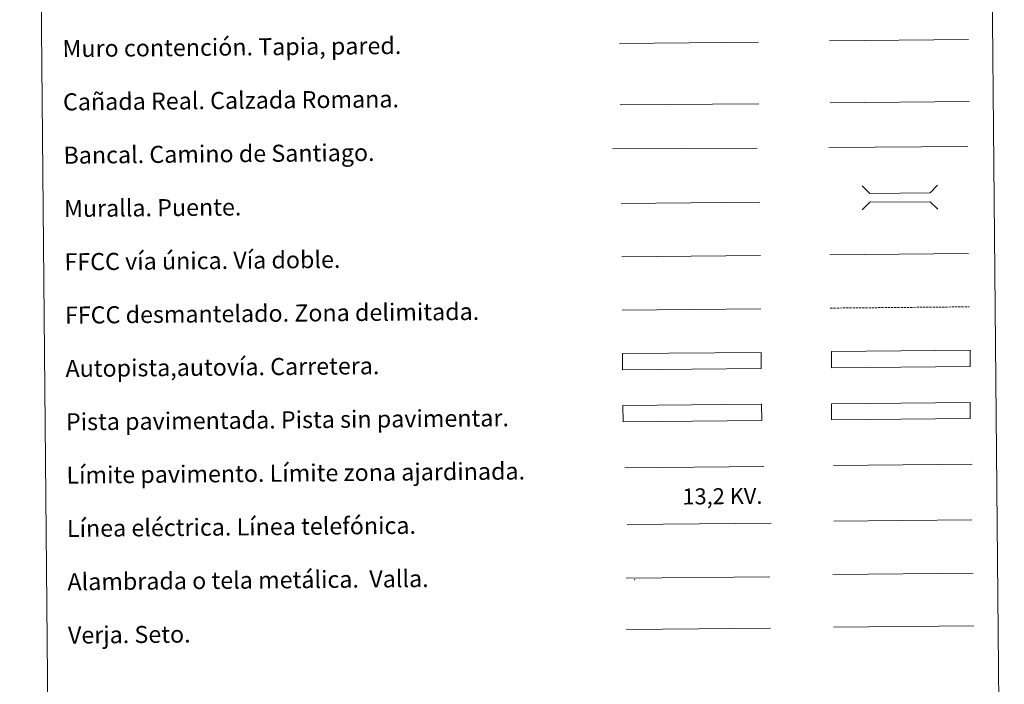
# Model space of a CAD drawing. Units: metres. Extents: x 562439 to 566921, y 4705185 to 4708196.
# Drawn here: x 562755 to 563216, y 4705516 to 4705828 of the extents above; entities that cross this region are included whole.
import ezdxf
from ezdxf.enums import TextEntityAlignment as Align

# ---------------------------------------------------------------- set-up
doc = ezdxf.new("R2010")
doc.units = ezdxf.units.M
doc.header["$MEASUREMENT"] = 0
doc.linetypes.add('TRAZOSX2', pattern=[1.5, 1, -0.5])
doc.layers.add('Level 63', color=7, linetype='Continuous', lineweight=0)
doc.styles.add('Arial', font='ARIAL.TTF', dxfattribs={"height": 0.2})

msp = doc.modelspace()

# ---------------------------------------------------------------- linework, layer by layer
at = {"layer": 'Level 63', "linetype": 'Continuous', "lineweight": 0}
for points in [[(562754.53, 4706919.89, -0.24), (563200.43, 4706924.02, -0.24), (563216.06, 4705237.03, -0.24), (562770.15, 4705232.89, -0.24), (562754.53, 4706919.89, -0.24)], [(563134.99, 4705647.59, -0.24), (563199.99, 4705648.19, -0.24), (563200.06, 4705640.57, -0.24), (563135.06, 4705639.97, -0.24), (563134.99, 4705647.59, -0.24)]]:
    msp.add_polyline3d(points, close=True, dxfattribs=at)
at = {"layer": 'Level 63', "color": 1, "linetype": 'Continuous', "lineweight": 13}
for points in [[(563035.72, 4705816.49, -0.24), (563100.8, 4705817.09, -0.24)], [(563032.41, 4705767.11, -0.24), (563100.18, 4705767.37, -0.24)], [(563036.41, 4705741.49, -0.24), (563101.49, 4705742.09, -0.24)]]:
    msp.add_polyline3d(points, dxfattribs=at)
at = {"layer": 'Level 63', "color": 1, "linetype": 'Continuous', "lineweight": 0}
for points in [[(563134.18, 4705817.67, -0.49), (563199.26, 4705818.27, -0.49)], [(563149.39, 4705749.7, -0.24), (563152.96, 4705746.19, -0.24), (563181.3, 4705746.46, -0.24), (563184.8, 4705750.02, -0.24)], [(563149.5, 4705738.44, -0.24), (563153, 4705742.01, -0.24), (563181.34, 4705742.27, -0.24), (563184.91, 4705738.77, -0.24)], [(563038.25, 4705617.52, -0.24), (563103.39, 4705618.13, -0.24)]]:
    msp.add_polyline3d(points, dxfattribs=at)
at = {"layer": 'Level 63', "color": 19, "linetype": 'Continuous', "lineweight": 0}
for points in [[(563035.98, 4705787.62, -0.24), (563100.96, 4705788.22, -0.24)], [(563134.45, 4705788.68, -0.49), (563199.53, 4705789.28, -0.49)], [(563199.99, 4705648.19, -0.24), (563134.99, 4705647.59, -0.24)], [(563135.06, 4705639.97, -0.24), (563200.06, 4705640.57, -0.24)], [(563038.78, 4705565.84, -0.24), (563106.2, 4705566.46, -0.24)], [(563135.69, 4705567.52, -0.24), (563201.51, 4705568.13, -0.24)], [(563039.01, 4705541.74, -0.24), (563106.43, 4705542.36, -0.24)]]:
    msp.add_polyline3d(points, dxfattribs=at)
at = {"layer": 'Level 63', "color": 19, "linetype": 'Continuous', "lineweight": 0, "ltscale": 0.4}
for points in [[(563133.82, 4705767.64, -0.24), (563198.9, 4705768.24, -0.24)], [(563036.79, 4705716.49, -0.24), (563101.72, 4705717.09, -0.24)]]:
    msp.add_polyline3d(points, dxfattribs=at)
at = {"layer": 'Level 63', "linetype": 'Continuous', "lineweight": 0, "ltscale": 0.3}
for points in [[(563134.26, 4705717.4, -0.24), (563199.34, 4705718, -0.24)], [(563036.88, 4705691.49, -0.24), (563101.95, 4705692.09, -0.24)]]:
    msp.add_polyline3d(points, dxfattribs=at)
at = {"layer": 'Level 63', "color": 19, "linetype": 'TRAZOSX2', "lineweight": 0}
msp.add_polyline3d([(563134.49, 4705692.4, -0.24), (563199.58, 4705693, -0.24)], dxfattribs=at)
at = {"layer": 'Level 63', "color": 13, "linetype": 'Continuous', "lineweight": 0}
for points in [[(563134.99, 4705672.02, -0.24), (563199.99, 4705672.62, -0.24), (563200.06, 4705665.01, -0.24), (563135.06, 4705664.4, -0.24), (563134.99, 4705672.02, -0.24)], [(563037.02, 4705671.04, -0.24), (563102.02, 4705671.64, -0.24), (563102.09, 4705664.03, -0.24), (563037.09, 4705663.43, -0.24), (563037.02, 4705671.04, -0.24)]]:
    msp.add_polyline3d(points, close=True, dxfattribs=at)
at = {"layer": 'Level 63', "color": 252, "linetype": 'Continuous', "lineweight": 0}
msp.add_polyline3d([(563037.29, 4705646.77, -0.24), (563102.28, 4705647.37, -0.24), (563102.36, 4705639.75, -0.24), (563037.36, 4705639.15, -0.24), (563037.29, 4705646.77, -0.24)], close=True, dxfattribs=at)
at = {"layer": 'Level 63', "color": 92, "linetype": 'Continuous', "lineweight": 0}
for points in [[(563135.94, 4705618.59, -0.24), (563200.94, 4705619.19, -0.24)], [(563135.92, 4705542.79, -0.24), (563201.74, 4705543.4, -0.24)]]:
    msp.add_polyline3d(points, dxfattribs=at)
at = {"layer": 'Level 63', "color": 6, "linetype": 'Continuous', "lineweight": 0, "ltscale": 0.4}
msp.add_polyline3d([(563039.28, 4705590.88, -0.24), (563106.7, 4705591.51, -0.24)], dxfattribs=at)
at = {"layer": 'Level 63', "color": 19, "linetype": 'Continuous', "lineweight": 0, "ltscale": 2}
msp.add_polyline3d([(563136.18, 4705592.53, -0.24), (563200.78, 4705593.12, -0.24)], dxfattribs=at)
at = {"layer": 'Level 63', "color": 2, "linetype": 'Continuous', "lineweight": 0}
msp.add_point((563042.78, 4705565.06, -0.24), dxfattribs=at)

# ---------------------------------------------------------------- texts
at = {"layer": 'Level 63', "linetype": 'Continuous', "lineweight": 0, "style": 'Arial'}
for s, p in [('Muro contención. Tapia, pared.', (562774.6, 4705814.06, -0.24)), ('Cañada Real. Calzada Romana.', (562774.83, 4705789.06, -0.24)), ('Bancal. Camino de Santiago.', (562775.06, 4705764.06, -0.24)), ('Muralla. Puente.', (562775.3, 4705739.07, -0.24)), ('FFCC vía única. Vía doble.', (562775.52, 4705714.07, -0.24)), ('FFCC desmantelado. Zona delimitada.', (562775.76, 4705689.07, -0.24)), ('Autopista,autovía. Carretera.', (562775.99, 4705664.07, -0.24)), ('Pista pavimentada. Pista sin pavimentar.', (562776.22, 4705639.07, -0.24)), ('Límite pavimento. Límite zona ajardinada.', (562776.45, 4705614.07, -0.24)), ('Línea eléctrica. Línea telefónica.', (562776.68, 4705589.08, -0.24)), ('Alambrada o tela metálica.  Valla.', (562776.92, 4705564.08, -0.24)), ('Verja. Seto.', (562777.15, 4705539.08, -0.24))]:
    msp.add_text(s, height=7.999, rotation=0.5317, dxfattribs=at).set_placement(p, align=Align.MIDDLE_LEFT)
at = {"layer": 'Level 63', "color": 19, "linetype": 'Continuous', "lineweight": 0, "style": 'Arial'}
msp.add_text('13,2 KV.', height=7.5, rotation=0.5317, dxfattribs=at).set_placement((563083.98, 4705598.14, -0.24), align=Align.BOTTOM_CENTER)

doc.saveas('drawing.dxf')
